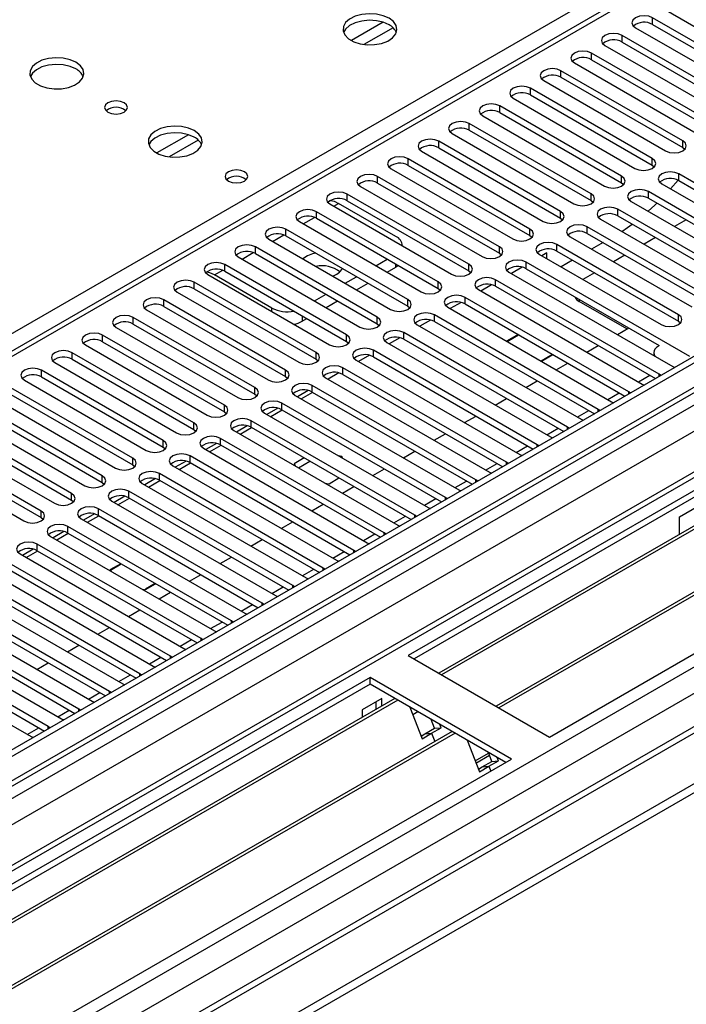
# Model space of a CAD drawing. Units: millimetres. Extents: x 3 to 7983, y 8 to 11294.
# Drawn here: x 2886 to 3010, y 1303 to 1485 of the extents above; entities that cross this region are included whole.
import ezdxf

# ---------------------------------------------------------------- set-up
doc = ezdxf.new("R2010")
doc.units = ezdxf.units.MM
doc.header["$LTSCALE"] = 38

msp = doc.modelspace()

# ---------------------------------------------------------------- linework, layer by layer
at = {"color": 8, "linetype": 'Continuous', "lineweight": 25}
for p, q in [((2766.671, 1358.913), (3080.096, 1539.849)), ((3022.113, 1502.09), (2446.883, 1170.018)), ((2953.665, 1484.817), (2947.785, 1481.423)), ((2955.465, 1483.815), (2950.094, 1480.714)), ((2917.602, 1463.999), (2911.723, 1460.605)), ((2919.403, 1462.997), (2914.031, 1459.896)), ((2944.491, 1450.748), (2945.392, 1451.268)), ((2938.834, 1447.482), (2940.916, 1448.684)), ((2933.177, 1444.217), (2935.259, 1445.418)), ((2927.52, 1440.951), (2929.602, 1442.153)), ((2955.998, 1439.43), (2955.998, 1440.023)), ((2922.411, 1438.002), (2923.945, 1438.887)), ((2989.94, 1433.491), (2989.94, 1433.097)), ((2933.018, 1431.246), (2933.018, 1431.879)), ((2938.674, 1430.43), (2938.674, 1429.429)), ((3000.888, 1418.191), (3003.009, 1419.415)), ((3004.771, 1419.216), (3004.771, 1419.623)), ((2995.231, 1414.925), (2997.352, 1416.15)), ((2999.114, 1415.95), (2999.114, 1416.357)), ((2989.574, 1411.659), (2991.695, 1412.884)), ((2993.457, 1412.684), (2993.457, 1413.092)), ((2983.917, 1408.394), (2986.038, 1409.618)), ((2987.8, 1409.419), (2987.8, 1409.826)), ((2978.26, 1405.128), (2980.381, 1406.353)), ((2982.144, 1406.153), (2982.144, 1406.56)), ((2972.604, 1401.863), (2974.725, 1403.087)), ((2976.487, 1402.887), (2976.487, 1403.295)), ((2966.947, 1398.597), (2969.068, 1399.821)), ((2970.83, 1399.622), (2970.83, 1400.029)), ((2961.29, 1395.331), (2963.411, 1396.556)), ((2965.173, 1396.356), (2965.173, 1396.763)), ((2955.633, 1392.066), (2957.754, 1393.29)), ((2959.516, 1393.091), (2959.516, 1393.498)), ((2953.859, 1389.825), (2953.859, 1390.232)), ((2949.976, 1388.8), (2952.097, 1390.025)), ((2944.319, 1385.534), (2946.44, 1386.759)), ((2948.202, 1386.559), (2948.202, 1386.967)), ((2938.662, 1382.269), (2940.783, 1383.493)), ((2942.546, 1383.294), (2942.546, 1383.701)), ((2933.006, 1379.003), (2935.127, 1380.228)), ((2936.889, 1380.028), (2936.889, 1380.435)), ((2927.349, 1375.738), (2929.47, 1376.962)), ((2931.232, 1376.762), (2931.232, 1377.17)), ((2925.575, 1373.497), (2925.575, 1373.904)), ((2921.692, 1372.472), (2923.813, 1373.696)), ((2916.035, 1369.206), (2918.156, 1370.431)), ((2919.918, 1370.231), (2919.918, 1370.638)), ((2910.378, 1365.941), (2912.499, 1367.165)), ((2914.261, 1366.965), (2914.261, 1367.373)), ((2904.721, 1362.675), (2906.842, 1363.9)), ((2908.604, 1363.7), (2908.604, 1364.107)), ((2899.064, 1359.409), (2901.185, 1360.634)), ((2902.948, 1360.434), (2902.948, 1360.842)), ((2897.291, 1357.169), (2897.291, 1357.576)), ((2893.408, 1356.144), (2895.529, 1357.368)), ((2887.751, 1352.878), (2889.872, 1354.103)), ((2891.634, 1353.903), (2891.634, 1354.31))]:
    msp.add_line(p, q, dxfattribs=at)
at = {"color": 7, "linetype": 'Continuous', "lineweight": 25}
for p, q in [((3165.125, 1511.786), (1791.924, 719.054)), ((3166.186, 1511.174), (1792.985, 718.442)), ((1791.57, 639.657), (3292.758, 1506.274)), ((1791.747, 661.394), (3255.105, 1506.172)), ((1791.924, 710.074), (3170.782, 1506.072)), ((3193.586, 1505.764), (1792.454, 696.908)), ((3166.186, 1506.683), (1792.985, 713.951)), ((1793.424, 713.19), (3165.565, 1505.309)), ((1791.57, 638.024), (3292.758, 1504.641)), ((1793.02, 657.23), (3258.075, 1502.988)), ((3172.904, 1502.398), (1794.045, 706.4)), ((3020.613, 1502.239), (2446.005, 1170.525)), ((3181.035, 1496.069), (2958.297, 1367.485)), ((3006.008, 1487.079), (3028.547, 1474.067)), ((3026.073, 1472.638), (3003.533, 1485.65)), ((3003.533, 1484.425), (3003.533, 1485.65)), ((3000.351, 1483.813), (3022.891, 1470.801)), ((3003.533, 1484.425), (3026.073, 1471.414)), ((3020.416, 1469.373), (2997.877, 1482.384)), ((2997.877, 1481.159), (2997.877, 1482.384)), ((3149.221, 1481.167), (1791.045, 697.109)), ((1835.588, 674.457), (3232.477, 1480.864)), ((2984.46, 1352.381), (3207.198, 1480.966)), ((2994.695, 1480.547), (3017.234, 1467.536)), ((2997.877, 1481.159), (3020.416, 1468.148)), ((3152.505, 1478.374), (2959.357, 1366.873)), ((3014.759, 1466.107), (2992.22, 1479.119)), ((2992.22, 1477.894), (2992.22, 1479.119)), ((2992.22, 1477.894), (3014.759, 1464.882)), ((2989.038, 1477.282), (3011.577, 1464.27)), ((3155.752, 1474.949), (2963.948, 1364.223)), ((3157.099, 1475.129), (2964.465, 1363.924)), ((3009.102, 1462.841), (2986.563, 1475.853)), ((2986.563, 1474.628), (2986.563, 1475.853)), ((2986.563, 1474.628), (3009.102, 1461.617)), ((3003.445, 1459.576), (2980.906, 1472.587)), ((2980.906, 1471.363), (2980.906, 1472.587)), ((2983.381, 1474.016), (3005.92, 1461.005)), ((2977.724, 1470.75), (3000.263, 1457.739)), ((2980.906, 1471.363), (3003.445, 1458.351)), ((3166.366, 1468.822), (2974.562, 1358.095)), ((3167.712, 1469.001), (2975.079, 1357.797)), ((2997.788, 1456.31), (2975.249, 1469.322)), ((2975.249, 1468.097), (2975.249, 1469.322)), ((2972.067, 1467.485), (2994.606, 1454.473)), ((2975.249, 1468.097), (2997.788, 1455.085)), ((2992.131, 1453.045), (2969.592, 1466.056)), ((2969.592, 1464.831), (2969.592, 1466.056)), ((2966.41, 1464.219), (2988.949, 1451.208)), ((2969.592, 1464.831), (2992.131, 1451.82)), ((2986.475, 1449.779), (2963.936, 1462.79)), ((2963.936, 1461.566), (2963.936, 1462.79)), ((2963.936, 1461.566), (2986.475, 1448.554)), ((3009.102, 1461.617), (3009.102, 1462.841)), ((3009.102, 1461.617), (3009.495, 1461.311)), ((2960.754, 1460.954), (2983.293, 1447.942)), ((3003.445, 1458.351), (3003.445, 1459.576)), ((2980.818, 1446.513), (2958.279, 1459.525)), ((2958.279, 1458.3), (2958.279, 1459.525)), ((2958.279, 1458.3), (2980.818, 1445.289)), ((3003.445, 1458.351), (3003.838, 1458.045)), ((2975.161, 1443.248), (2952.622, 1456.259)), ((2952.622, 1455.034), (2952.622, 1456.259)), ((2955.097, 1457.688), (2977.636, 1444.676)), ((2997.788, 1455.085), (2997.788, 1456.31)), ((3038.712, 1439.217), (3008.395, 1456.718)), ((3008.395, 1455.494), (3008.395, 1456.718)), ((2949.44, 1454.422), (2971.979, 1441.411)), ((2952.622, 1455.034), (2975.161, 1442.023)), ((2997.788, 1455.085), (2998.181, 1454.779)), ((3005.213, 1454.882), (3035.53, 1437.38)), ((3006.841, 1453.942), (3008.241, 1455.575)), ((3008.395, 1455.494), (3038.004, 1438.401)), ((2969.504, 1439.982), (2946.965, 1452.994)), ((2946.965, 1451.769), (2946.965, 1452.994)), ((2992.131, 1451.82), (2992.131, 1453.045)), ((3033.055, 1435.951), (3002.738, 1453.453)), ((3002.738, 1452.228), (3002.738, 1453.453)), ((3008.501, 1393.201), (3113.86, 1454.023)), ((2943.783, 1451.157), (2966.322, 1438.145)), ((2955.998, 1445.145), (2945.392, 1451.268)), ((2946.965, 1451.769), (2969.504, 1438.757)), ((2992.131, 1451.82), (2992.525, 1451.514)), ((2999.556, 1451.616), (3029.873, 1434.114)), ((3002.738, 1452.228), (3032.347, 1435.135)), ((2963.847, 1436.716), (2941.308, 1449.728)), ((2941.308, 1448.503), (2941.308, 1449.728)), ((2986.475, 1448.554), (2986.475, 1449.779)), ((3027.398, 1432.685), (2997.081, 1450.187)), ((2997.081, 1448.962), (2997.081, 1450.187)), ((2997.081, 1448.962), (3026.69, 1431.869)), ((3172.568, 1447.462), (1833.838, 674.63)), ((2938.126, 1447.891), (2960.665, 1434.88)), ((2941.308, 1448.503), (2963.847, 1435.492)), ((2986.475, 1448.554), (2986.868, 1448.248)), ((3013.963, 1433.91), (2991.424, 1446.922)), ((2991.424, 1445.697), (2991.424, 1446.922)), ((2993.899, 1448.35), (3024.216, 1430.849)), ((3009.726, 1448.194), (3007.605, 1446.969)), ((2958.19, 1433.451), (2935.651, 1446.462)), ((2935.651, 1445.237), (2935.651, 1446.462)), ((2935.651, 1445.237), (2958.19, 1432.226)), ((2980.818, 1445.289), (2980.818, 1446.513)), ((2980.818, 1445.289), (2981.211, 1444.982)), ((2988.242, 1445.085), (3010.781, 1432.073)), ((2991.424, 1445.697), (3013.963, 1432.685)), ((2952.533, 1430.185), (2929.994, 1443.197)), ((2929.994, 1441.972), (2929.994, 1443.197)), ((2932.469, 1444.625), (2955.008, 1431.614)), ((2957.17, 1443.428), (2957.17, 1443.512)), ((2975.161, 1442.023), (2975.161, 1443.248)), ((3008.306, 1430.644), (2985.767, 1443.656)), ((2985.767, 1442.431), (2985.767, 1443.656)), ((2994.347, 1444.009), (2992.226, 1442.785)), ((3004.07, 1444.928), (3001.948, 1443.703)), ((2926.812, 1441.36), (2949.351, 1428.348)), ((2929.994, 1441.972), (2952.533, 1428.96)), ((2975.161, 1442.023), (2975.554, 1441.717)), ((2982.585, 1441.819), (3005.124, 1428.807)), ((2983.929, 1442.078), (2983.033, 1441.561)), ((2983.929, 1441.043), (2983.929, 1442.078)), ((2985.767, 1442.431), (3008.306, 1429.42)), ((2998.413, 1441.662), (2996.292, 1440.438)), ((2946.877, 1426.92), (2924.338, 1439.931)), ((2924.338, 1438.706), (2924.338, 1439.931)), ((2952.269, 1439.726), (2954.39, 1440.951)), ((2956.465, 1439.753), (2955.998, 1439.43)), ((2969.504, 1438.757), (2969.504, 1439.982)), ((3010.428, 1422.889), (2980.111, 1440.39)), ((2980.111, 1439.165), (2980.111, 1440.39)), ((2988.69, 1440.744), (2986.569, 1439.519)), ((2921.156, 1438.094), (2943.695, 1425.083)), ((2933.018, 1431.879), (2922.411, 1438.002)), ((2924.338, 1438.706), (2946.877, 1425.695)), ((2946.612, 1436.461), (2948.733, 1437.685)), ((2954.391, 1438.502), (2955.998, 1439.43)), ((2969.504, 1438.757), (2969.897, 1438.451)), ((2976.929, 1438.553), (3007.246, 1421.052)), ((2979.374, 1439.449), (2977.376, 1438.295)), ((2980.111, 1439.165), (3004.769, 1424.93)), ((2992.756, 1438.397), (2990.635, 1437.172)), ((2941.22, 1423.654), (2918.681, 1436.665)), ((2918.681, 1435.441), (2918.681, 1436.665)), ((2948.734, 1435.236), (2950.855, 1436.461)), ((2963.847, 1435.492), (2963.847, 1436.716)), ((2973.717, 1436.183), (2971.719, 1435.029)), ((3004.771, 1419.623), (2974.454, 1437.125)), ((2974.454, 1435.9), (2974.454, 1437.125)), ((2974.454, 1435.9), (3004.063, 1418.807)), ((2915.499, 1434.828), (2938.038, 1421.817)), ((2918.681, 1435.441), (2941.22, 1422.429)), ((2940.955, 1433.195), (2943.076, 1434.42)), ((2963.847, 1435.492), (2964.24, 1435.186)), ((2971.272, 1435.288), (3001.589, 1417.786)), ((2935.563, 1420.388), (2913.024, 1433.4)), ((2913.024, 1432.175), (2913.024, 1433.4)), ((2913.024, 1432.175), (2935.563, 1419.163)), ((2943.077, 1431.97), (2945.198, 1433.195)), ((2958.19, 1432.226), (2958.19, 1433.451)), ((2958.19, 1432.226), (2958.583, 1431.92)), ((2968.06, 1432.917), (2966.062, 1431.764)), ((2999.114, 1416.357), (2968.797, 1433.859)), ((2968.797, 1432.634), (2968.797, 1433.859)), ((2968.797, 1432.634), (2998.406, 1415.541)), ((2998.778, 1427.995), (2989.94, 1433.097)), ((2909.842, 1431.563), (2932.381, 1418.551)), ((2993.457, 1413.092), (2963.14, 1430.593)), ((2963.14, 1429.369), (2963.14, 1430.593)), ((2965.615, 1432.022), (2995.932, 1414.52)), ((3008.306, 1429.42), (3008.306, 1430.644)), ((2929.906, 1417.123), (2907.367, 1430.134)), ((2907.367, 1428.909), (2907.367, 1430.134)), ((2907.367, 1428.909), (2929.906, 1415.898)), ((2938.674, 1429.429), (2939.541, 1429.929)), ((2952.533, 1428.96), (2952.533, 1430.185)), ((2952.533, 1428.96), (2952.927, 1428.654)), ((2959.958, 1428.756), (2990.275, 1411.255)), ((2962.404, 1429.652), (2960.405, 1428.498)), ((2963.14, 1429.369), (2992.749, 1412.276)), ((3008.306, 1429.42), (3008.7, 1429.114)), ((2924.249, 1413.857), (2901.71, 1426.869)), ((2901.71, 1425.644), (2901.71, 1426.869)), ((2904.185, 1428.297), (2926.724, 1415.286)), ((2946.877, 1425.695), (2946.877, 1426.92)), ((2987.8, 1409.826), (2957.483, 1427.328)), ((2957.483, 1426.103), (2957.483, 1427.328)), ((2978.628, 1426.959), (2976.507, 1425.734)), ((2976.578, 1425.693), (2978.699, 1426.918)), ((2996.999, 1426.967), (2999.12, 1428.192)), ((2898.528, 1425.032), (2921.067, 1412.02)), ((2901.71, 1425.644), (2924.249, 1412.632)), ((2946.877, 1425.695), (2947.27, 1425.389)), ((2954.301, 1425.491), (2984.618, 1407.989)), ((2956.747, 1426.386), (2954.749, 1425.233)), ((2957.483, 1426.103), (2987.092, 1409.01)), ((2991.342, 1423.702), (2993.463, 1424.926)), ((3004.612, 1424.84), (3004.771, 1424.931)), ((2918.592, 1410.591), (2896.053, 1423.603)), ((2896.053, 1422.378), (2896.053, 1423.603)), ((2941.22, 1422.429), (2941.22, 1423.654)), ((2951.09, 1423.12), (2949.092, 1421.967)), ((2982.144, 1406.56), (2951.826, 1424.062)), ((2951.826, 1422.837), (2951.826, 1424.062)), ((2984.992, 1423.285), (2982.871, 1422.06)), ((2982.942, 1422.02), (2985.063, 1423.244)), ((3003.733, 1423.615), (3003.733, 1423.079)), ((2892.871, 1421.766), (2915.41, 1408.754)), ((2896.053, 1422.378), (2918.592, 1409.367)), ((2941.22, 1422.429), (2941.613, 1422.123)), ((2948.644, 1422.225), (2978.962, 1404.723)), ((2951.826, 1422.837), (2981.435, 1405.744)), ((2985.685, 1420.436), (2987.806, 1421.66)), ((2912.935, 1407.326), (2890.396, 1420.337)), ((2890.396, 1419.112), (2890.396, 1420.337)), ((2935.563, 1419.163), (2935.563, 1420.388)), ((2945.433, 1419.855), (2943.435, 1418.701)), ((2976.487, 1403.295), (2946.169, 1420.796)), ((2946.169, 1419.572), (2946.169, 1420.796)), ((2946.169, 1419.572), (2975.779, 1402.479)), ((3005.084, 1419.396), (3004.771, 1419.623)), ((3007.246, 1421.052), (3007.638, 1420.871)), ((2887.214, 1418.5), (2909.753, 1405.489)), ((2890.396, 1419.112), (2912.935, 1406.101)), ((2935.563, 1419.163), (2935.956, 1418.857)), ((2942.987, 1418.96), (2973.305, 1401.458)), ((2980.028, 1417.17), (2982.149, 1418.395)), ((3001.589, 1417.786), (3001.981, 1417.605)), ((2907.279, 1404.06), (2884.74, 1417.072)), ((2884.74, 1415.847), (2907.279, 1402.835)), ((2929.906, 1415.898), (2929.906, 1417.123)), ((2929.906, 1415.898), (2930.299, 1415.592)), ((2939.776, 1416.589), (2937.778, 1415.436)), ((2938.475, 1415.033), (2940.596, 1416.258)), ((2970.83, 1400.029), (2940.513, 1417.531)), ((2940.513, 1416.306), (2940.513, 1417.531)), ((2940.513, 1416.306), (2970.122, 1399.213)), ((2999.427, 1416.131), (2999.114, 1416.357)), ((2881.558, 1415.235), (2904.097, 1402.223)), ((2965.173, 1396.763), (2934.856, 1414.265)), ((2934.856, 1413.04), (2934.856, 1414.265)), ((2937.331, 1415.694), (2967.648, 1398.192)), ((2974.371, 1413.905), (2976.492, 1415.129)), ((2995.932, 1414.52), (2996.324, 1414.34)), ((2901.622, 1400.794), (2879.083, 1413.806)), ((2879.083, 1412.581), (2901.622, 1399.57)), ((2924.249, 1412.632), (2924.249, 1413.857)), ((2924.249, 1412.632), (2924.642, 1412.326)), ((2931.674, 1412.428), (2961.991, 1394.927)), ((2934.119, 1413.324), (2932.121, 1412.17)), ((2932.818, 1411.768), (2934.939, 1412.992)), ((2934.856, 1413.04), (2964.465, 1395.947)), ((2993.77, 1412.865), (2993.457, 1413.092)), ((2895.965, 1397.529), (2873.426, 1410.54)), ((2875.901, 1411.969), (2898.44, 1398.958)), ((2918.592, 1409.367), (2918.592, 1410.591)), ((2959.516, 1393.498), (2929.199, 1411)), ((2929.199, 1409.775), (2929.199, 1411)), ((2968.714, 1410.639), (2970.836, 1411.863)), ((2990.275, 1411.255), (2990.668, 1411.074)), ((2870.244, 1408.703), (2892.783, 1395.692)), ((2873.426, 1409.316), (2895.965, 1396.304)), ((2918.592, 1409.367), (2918.985, 1409.061)), ((2926.017, 1409.163), (2956.334, 1391.661)), ((2928.463, 1410.058), (2926.464, 1408.904)), ((2927.161, 1408.502), (2929.283, 1409.726)), ((2929.199, 1409.775), (2958.808, 1392.682)), ((2963.058, 1407.373), (2965.179, 1408.598)), ((2988.114, 1409.6), (2987.8, 1409.826)), ((2890.308, 1394.263), (2867.769, 1407.275)), ((2912.935, 1406.101), (2912.935, 1407.326)), ((2922.806, 1406.792), (2920.807, 1405.639)), ((2953.859, 1390.232), (2923.542, 1407.734)), ((2923.542, 1406.509), (2923.542, 1407.734)), ((2984.618, 1407.989), (2985.011, 1407.808)), ((2864.587, 1405.438), (2887.126, 1392.426)), ((2867.769, 1406.05), (2890.308, 1393.038)), ((2912.935, 1406.101), (2913.329, 1405.795)), ((2920.36, 1405.897), (2950.677, 1388.395)), ((2921.505, 1405.236), (2923.626, 1406.461)), ((2923.542, 1406.509), (2953.151, 1389.416)), ((2957.401, 1404.108), (2959.522, 1405.332)), ((2982.457, 1406.334), (2982.144, 1406.56)), ((2907.279, 1402.835), (2907.279, 1404.06)), ((2917.149, 1403.527), (2915.151, 1402.373)), ((2915.848, 1401.971), (2917.969, 1403.195)), ((2948.202, 1386.967), (2917.885, 1404.468)), ((2917.885, 1403.244), (2917.885, 1404.468)), ((2917.885, 1403.244), (2947.494, 1386.151)), ((2939.03, 1404.099), (2937.185, 1403.034)), ((2937.185, 1403.034), (2937.386, 1402.599)), ((2937.97, 1402.262), (2940.091, 1403.487)), ((2945.974, 1404.394), (2945.452, 1404.475)), ((2946.115, 1404.092), (2945.974, 1404.394)), ((2945.974, 1404.394), (2945.974, 1404.173)), ((2976.8, 1403.068), (2976.487, 1403.295)), ((2978.962, 1404.723), (2979.354, 1404.543)), ((2907.279, 1402.835), (2907.672, 1402.529)), ((2942.546, 1383.701), (2912.228, 1401.203)), ((2912.228, 1399.978), (2912.228, 1401.203)), ((2914.703, 1402.631), (2945.02, 1385.13)), ((2951.744, 1400.842), (2953.865, 1402.067)), ((2973.305, 1401.458), (2973.697, 1401.277)), ((2901.622, 1399.57), (2901.622, 1400.794)), ((2901.622, 1399.57), (2902.015, 1399.264)), ((2909.046, 1399.366), (2939.364, 1381.864)), ((2911.492, 1400.261), (2909.494, 1399.108)), ((2910.191, 1398.705), (2912.312, 1399.93)), ((2912.228, 1399.978), (2941.837, 1382.885)), ((2942.866, 1399.436), (2943.619, 1399.319)), ((2943.619, 1399.319), (2945.465, 1400.385)), ((2971.143, 1399.803), (2970.83, 1400.029)), ((2895.965, 1396.304), (2895.965, 1397.529)), ((2936.889, 1380.435), (2906.571, 1397.937)), ((2906.571, 1396.712), (2906.571, 1397.937)), ((2946.087, 1397.576), (2948.208, 1398.801)), ((2967.648, 1398.192), (2968.04, 1398.011)), ((2895.965, 1396.304), (2896.358, 1395.998)), ((2903.389, 1396.1), (2933.707, 1378.598)), ((2905.835, 1396.995), (2903.837, 1395.842)), ((2904.534, 1395.439), (2906.655, 1396.664)), ((2906.571, 1396.712), (2936.181, 1379.619)), ((2965.486, 1396.537), (2965.173, 1396.763)), ((2890.308, 1393.038), (2890.308, 1394.263)), ((2931.232, 1377.17), (2900.915, 1394.671)), ((2900.915, 1393.447), (2900.915, 1394.671)), ((2940.43, 1394.311), (2942.551, 1395.535)), ((2961.991, 1394.927), (2962.383, 1394.746)), ((2890.308, 1393.038), (2890.701, 1392.732)), ((2897.733, 1392.834), (2928.05, 1375.333)), ((2900.178, 1393.73), (2898.18, 1392.576)), ((2898.877, 1392.174), (2900.998, 1393.398)), ((2900.915, 1393.447), (2930.524, 1376.354)), ((2934.773, 1391.045), (2936.894, 1392.27)), ((2959.829, 1393.271), (2959.516, 1393.498)), ((3008.501, 1389.943), (3008.501, 1393.201)), ((2894.521, 1390.464), (2892.523, 1389.311)), ((2925.575, 1373.904), (2895.258, 1391.406)), ((2895.258, 1390.181), (2895.258, 1391.406)), ((2954.172, 1390.006), (2953.859, 1390.232)), ((2956.334, 1391.661), (2956.726, 1391.48)), ((2892.076, 1389.569), (2922.393, 1372.067)), ((2893.22, 1388.908), (2895.341, 1390.133)), ((2895.258, 1390.181), (2924.867, 1373.088)), ((2929.116, 1387.78), (2931.238, 1389.004)), ((2950.677, 1388.395), (2951.07, 1388.214)), ((2888.865, 1387.198), (2886.866, 1386.045)), ((2887.563, 1385.643), (2889.685, 1386.867)), ((2919.918, 1370.638), (2889.601, 1388.14)), ((2889.601, 1386.915), (2889.601, 1388.14)), ((2889.601, 1386.915), (2919.21, 1369.822)), ((2948.516, 1386.74), (2948.202, 1386.967)), ((2914.261, 1367.373), (2883.944, 1384.875)), ((2886.419, 1386.303), (2916.736, 1368.802)), ((2923.46, 1384.514), (2925.581, 1385.738)), ((2945.02, 1385.13), (2945.413, 1384.949)), ((2880.762, 1383.038), (2911.079, 1365.536)), ((2883.944, 1383.65), (2913.553, 1366.557)), ((2905.089, 1384.506), (2903.067, 1383.338)), ((2903.067, 1383.338), (2903.139, 1383.182)), ((2903.178, 1383.321), (2905.16, 1384.465)), ((2903.28, 1383.101), (2903.178, 1383.321)), ((2903.178, 1383.321), (2903.178, 1383.16)), ((2911.857, 1384.698), (2911.817, 1384.704)), ((2911.867, 1384.675), (2911.857, 1384.698)), ((2911.857, 1384.698), (2911.857, 1384.681)), ((2942.859, 1383.474), (2942.546, 1383.701)), ((2908.604, 1364.107), (2878.287, 1381.609)), ((2917.803, 1381.248), (2919.924, 1382.473)), ((2939.364, 1381.864), (2939.756, 1381.683)), ((2875.105, 1379.772), (2905.422, 1362.27)), ((2878.287, 1380.384), (2907.896, 1363.291)), ((2909.471, 1379.688), (2909.09, 1379.747)), ((2909.231, 1379.665), (2909.501, 1379.624)), ((2909.501, 1379.624), (2909.471, 1379.688)), ((2909.471, 1379.688), (2909.471, 1379.628)), ((2911.453, 1380.832), (2909.613, 1379.77)), ((2909.613, 1379.77), (2909.643, 1379.705)), ((2909.643, 1379.705), (2911.524, 1380.791)), ((2937.202, 1380.209), (2936.889, 1380.435)), ((2902.948, 1360.842), (2872.63, 1378.343)), ((2912.146, 1377.983), (2914.267, 1379.207)), ((2933.707, 1378.598), (2934.099, 1378.418)), ((2869.448, 1376.506), (2899.766, 1359.005)), ((2872.63, 1377.118), (2902.239, 1360.025)), ((2906.489, 1374.717), (2908.61, 1375.942)), ((2931.545, 1376.943), (2931.232, 1377.17)), ((2897.291, 1357.576), (2866.974, 1375.078)), ((2866.974, 1373.853), (2896.583, 1356.76)), ((2925.888, 1373.678), (2925.575, 1373.904)), ((2928.05, 1375.333), (2928.442, 1375.152)), ((2863.791, 1373.241), (2894.109, 1355.739)), ((2900.832, 1371.451), (2902.953, 1372.676)), ((2922.393, 1372.067), (2922.785, 1371.886)), ((2891.634, 1354.31), (2861.317, 1371.812)), ((2861.317, 1370.587), (2890.926, 1353.494)), ((2920.231, 1370.412), (2919.918, 1370.638)), ((2858.135, 1369.975), (2888.452, 1352.473)), ((2895.175, 1368.186), (2897.296, 1369.41)), ((2916.736, 1368.802), (2917.128, 1368.621)), ((2914.574, 1367.146), (2914.261, 1367.373)), ((2958.297, 1367.485), (2984.46, 1352.381)), ((2889.518, 1364.92), (2891.64, 1366.145)), ((2911.079, 1365.536), (2911.472, 1365.355)), ((2951.226, 1363.403), (2728.487, 1234.819)), ((2908.918, 1363.881), (2908.604, 1364.107)), ((2977.388, 1348.299), (2951.226, 1363.403)), ((2951.226, 1362.178), (2951.226, 1363.403)), ((2951.226, 1362.178), (2729.548, 1234.206)), ((2905.422, 1362.27), (2905.815, 1362.089)), ((2976.328, 1347.687), (2951.226, 1362.178)), ((2955.816, 1359.528), (2734.138, 1231.556)), ((2956.334, 1359.229), (2734.656, 1231.257)), ((2903.261, 1360.615), (2902.948, 1360.842)), ((2953.418, 1359.524), (2949.741, 1357.401)), ((2953.418, 1358.143), (2953.418, 1359.524)), ((2897.604, 1357.349), (2897.291, 1357.576)), ((2899.766, 1359.005), (2900.158, 1358.824)), ((2949.741, 1357.401), (2949.741, 1356.021)), ((2952.357, 1357.531), (2952.357, 1358.911)), ((2958.567, 1357.94), (2960.843, 1352.073)), ((2894.109, 1355.739), (2894.501, 1355.558)), ((2960.066, 1357.074), (2959.116, 1356.526)), ((2963.154, 1354.005), (2962.51, 1355.664)), ((2891.947, 1354.084), (2891.634, 1354.31)), ((2961.386, 1352.984), (2963.154, 1354.005)), ((2962.611, 1353.094), (2964.379, 1354.114)), ((2963.154, 1354.005), (2964.379, 1354.114)), ((2964.379, 1354.114), (2964.143, 1354.721)), ((2966.43, 1353.401), (2744.752, 1225.429)), ((2966.947, 1353.102), (2745.269, 1225.13)), ((2888.452, 1352.473), (2888.844, 1352.293)), ((2960.654, 1352.561), (2961.386, 1352.984)), ((2960.843, 1352.073), (2962.611, 1353.094)), ((2961.386, 1352.984), (2962.611, 1353.094)), ((2962.611, 1353.094), (2963.212, 1351.544)), ((2969.18, 1351.813), (2971.457, 1345.946)), ((2754.65, 1219.715), (2977.388, 1348.299)), ((2970.666, 1347.985), (2973.166, 1349.428)), ((2970.826, 1347.572), (2973.326, 1349.015)), ((2973.768, 1347.878), (2973.124, 1349.537)), ((2974.992, 1347.987), (2974.757, 1348.594)), ((2971.267, 1346.434), (2972, 1346.857)), ((2971.457, 1345.946), (2973.224, 1346.967)), ((2972, 1346.857), (2973.768, 1347.878)), ((2972, 1346.857), (2973.224, 1346.967)), ((2973.224, 1346.967), (2974.992, 1347.987)), ((2973.224, 1346.967), (2973.564, 1346.092)), ((2973.768, 1347.878), (2974.992, 1347.987))]:
    msp.add_line(p, q, dxfattribs=at)
at = {"color": 7, "linetype": 'Continuous', "lineweight": 25, "flags": 128}
for points in [[(2954.741, 1485.57), (2953.656, 1486.044), (2952.389, 1486.333), (2951.035, 1486.413), (2949.693, 1486.28), (2948.463, 1485.942), (2947.437, 1485.425), (2946.69, 1484.768), (2946.278, 1484.019), (2946.232, 1483.233), (2946.554, 1482.47), (2947.222, 1481.784), (2948.184, 1481.229), (2949.371, 1480.843), (2950.694, 1480.657), (2952.055, 1480.684), (2953.353, 1480.922), (2954.492, 1481.353), (2955.386, 1481.945), (2955.971, 1482.655), (2956.203, 1483.43), (2956.063, 1484.212), (2955.564, 1484.943), (2954.741, 1485.57)], [(2954.741, 1484.345), (2953.656, 1484.82), (2952.389, 1485.108), (2951.035, 1485.188), (2949.693, 1485.055), (2948.463, 1484.717), (2947.437, 1484.201), (2946.69, 1483.543), (2946.319, 1482.916)], [(3003.533, 1485.65), (3002.804, 1485.931), (3001.943, 1486.03), (3001.081, 1485.931), (3000.351, 1485.65), (2999.864, 1485.229), (2999.692, 1484.731), (2999.864, 1484.234), (3000.351, 1483.813)], [(2997.877, 1482.384), (2997.147, 1482.666), (2996.286, 1482.765), (2995.425, 1482.666), (2994.695, 1482.384), (2994.207, 1481.963), (2994.036, 1481.466), (2994.207, 1480.969), (2994.695, 1480.547)], [(2896.758, 1477.405), (2895.673, 1477.88), (2894.407, 1478.169), (2893.052, 1478.249), (2891.71, 1478.116), (2890.481, 1477.778), (2889.454, 1477.261), (2888.707, 1476.604), (2888.295, 1475.855), (2888.249, 1475.069), (2888.571, 1474.306), (2889.239, 1473.62), (2890.202, 1473.064), (2891.389, 1472.679), (2892.711, 1472.493), (2894.072, 1472.52), (2895.37, 1472.758), (2896.509, 1473.189), (2897.404, 1473.781), (2897.989, 1474.491), (2898.22, 1475.266), (2898.081, 1476.048), (2897.581, 1476.779), (2896.758, 1477.405)], [(2992.22, 1479.119), (2991.49, 1479.4), (2990.629, 1479.499), (2989.768, 1479.4), (2989.038, 1479.119), (2988.55, 1478.697), (2988.379, 1478.2), (2988.55, 1477.703), (2989.038, 1477.282)], [(2896.758, 1476.181), (2895.673, 1476.656), (2894.407, 1476.944), (2893.052, 1477.024), (2891.71, 1476.891), (2890.481, 1476.553), (2889.454, 1476.037), (2888.707, 1475.379), (2888.342, 1474.767)], [(2986.563, 1475.853), (2985.833, 1476.135), (2984.972, 1476.233), (2984.111, 1476.135), (2983.381, 1475.853), (2982.893, 1475.432), (2982.722, 1474.935), (2982.893, 1474.437), (2983.381, 1474.016)], [(2980.906, 1472.587), (2980.176, 1472.869), (2979.315, 1472.968), (2978.454, 1472.869), (2977.724, 1472.587), (2977.236, 1472.166), (2977.065, 1471.669), (2977.236, 1471.172), (2977.724, 1470.75)], [(2905.668, 1469.895), (2904.987, 1470.157), (2904.183, 1470.25), (2903.379, 1470.157), (2902.698, 1469.894), (2902.243, 1469.501), (2902.083, 1469.037), (2902.243, 1468.573), (2902.698, 1468.18), (2903.379, 1467.917), (2904.183, 1467.825), (2904.987, 1467.917), (2905.668, 1468.18), (2906.123, 1468.573), (2906.283, 1469.037), (2906.123, 1469.501), (2905.668, 1469.895)], [(2975.249, 1469.322), (2974.519, 1469.603), (2973.658, 1469.702), (2972.797, 1469.603), (2972.067, 1469.322), (2971.579, 1468.9), (2971.408, 1468.403), (2971.58, 1467.906), (2972.067, 1467.485)], [(2918.679, 1464.751), (2917.594, 1465.226), (2916.327, 1465.514), (2914.972, 1465.595), (2913.631, 1465.461), (2912.401, 1465.124), (2911.375, 1464.607), (2910.628, 1463.95), (2910.216, 1463.201), (2910.169, 1462.415), (2910.492, 1461.651), (2911.159, 1460.966), (2912.122, 1460.41), (2913.309, 1460.025), (2914.632, 1459.839), (2915.993, 1459.866), (2917.291, 1460.103), (2918.429, 1460.535), (2919.324, 1461.127), (2919.909, 1461.837), (2920.14, 1462.612), (2920.001, 1463.393), (2919.501, 1464.125), (2918.679, 1464.751)], [(2969.592, 1466.056), (2968.862, 1466.338), (2968.001, 1466.437), (2967.14, 1466.338), (2966.41, 1466.056), (2965.923, 1465.635), (2965.751, 1465.138), (2965.923, 1464.641), (2966.41, 1464.219)], [(2918.679, 1463.526), (2917.594, 1464.001), (2916.327, 1464.29), (2914.972, 1464.37), (2913.631, 1464.236), (2912.401, 1463.899), (2911.375, 1463.382), (2910.628, 1462.725), (2910.262, 1462.112)], [(2963.936, 1462.79), (2963.206, 1463.072), (2962.345, 1463.171), (2961.483, 1463.072), (2960.753, 1462.79), (2960.266, 1462.369), (2960.094, 1461.872), (2960.266, 1461.375), (2960.754, 1460.954)], [(3005.92, 1461.005), (3006.65, 1460.723), (3007.511, 1460.624), (3008.372, 1460.723), (3009.102, 1461.005), (3009.59, 1461.426), (3009.761, 1461.923), (3009.59, 1462.42), (3009.102, 1462.841)], [(2958.279, 1459.525), (2957.549, 1459.806), (2956.688, 1459.905), (2955.827, 1459.806), (2955.097, 1459.525), (2954.609, 1459.103), (2954.438, 1458.606), (2954.609, 1458.109), (2955.097, 1457.688)], [(3000.263, 1457.739), (3000.993, 1457.457), (3001.854, 1457.359), (3002.715, 1457.457), (3003.445, 1457.739), (3003.933, 1458.16), (3004.104, 1458.657), (3003.933, 1459.154), (3003.445, 1459.576)], [(2927.962, 1457.127), (2927.28, 1457.389), (2926.477, 1457.482), (2925.673, 1457.389), (2924.992, 1457.127), (2924.537, 1456.733), (2924.377, 1456.269), (2924.537, 1455.805), (2924.992, 1455.412), (2925.673, 1455.149), (2926.477, 1455.057), (2927.28, 1455.149), (2927.962, 1455.412), (2928.417, 1455.805), (2928.577, 1456.269), (2928.417, 1456.733), (2927.962, 1457.127)], [(2952.622, 1456.259), (2951.892, 1456.541), (2951.031, 1456.64), (2950.17, 1456.541), (2949.44, 1456.259), (2948.952, 1455.838), (2948.781, 1455.341), (2948.952, 1454.844), (2949.44, 1454.422)], [(2994.606, 1454.473), (2995.336, 1454.192), (2996.197, 1454.093), (2997.058, 1454.192), (2997.788, 1454.473), (2998.276, 1454.895), (2998.447, 1455.392), (2998.276, 1455.889), (2997.788, 1456.31)], [(3008.395, 1456.718), (3007.665, 1457), (3006.804, 1457.099), (3005.943, 1457), (3005.213, 1456.718), (3004.725, 1456.297), (3004.554, 1455.8), (3004.725, 1455.303), (3005.213, 1454.882)], [(2946.965, 1452.994), (2946.235, 1453.275), (2945.374, 1453.374), (2944.513, 1453.275), (2943.783, 1452.994), (2943.295, 1452.572), (2943.124, 1452.075), (2943.295, 1451.578), (2943.783, 1451.157)], [(2988.949, 1451.208), (2989.679, 1450.926), (2990.54, 1450.827), (2991.401, 1450.926), (2992.131, 1451.208), (2992.619, 1451.629), (2992.79, 1452.126), (2992.619, 1452.623), (2992.131, 1453.045)], [(3002.738, 1453.453), (3002.008, 1453.734), (3001.147, 1453.833), (3000.286, 1453.734), (2999.556, 1453.453), (2999.068, 1453.031), (2998.897, 1452.534), (2999.068, 1452.037), (2999.556, 1451.616)], [(2943.876, 1451.82), (2944.564, 1451.652), (2945.392, 1451.268)], [(2997.081, 1450.187), (2996.351, 1450.469), (2995.49, 1450.568), (2994.629, 1450.469), (2993.899, 1450.187), (2993.411, 1449.766), (2993.24, 1449.269), (2993.411, 1448.772), (2993.899, 1448.35)], [(3002.699, 1449.802), (3003.951, 1450.953), (3004.325, 1451.312)], [(2941.308, 1449.728), (2940.578, 1450.01), (2939.717, 1450.108), (2938.856, 1450.01), (2938.126, 1449.728), (2937.638, 1449.307), (2937.467, 1448.81), (2937.638, 1448.312), (2938.126, 1447.891)], [(2983.293, 1447.942), (2984.023, 1447.661), (2984.884, 1447.562), (2985.745, 1447.661), (2986.474, 1447.942), (2986.962, 1448.363), (2987.134, 1448.861), (2986.962, 1449.358), (2986.475, 1449.779)], [(2935.651, 1446.462), (2934.921, 1446.744), (2934.06, 1446.843), (2933.199, 1446.744), (2932.469, 1446.462), (2931.981, 1446.041), (2931.81, 1445.544), (2931.981, 1445.047), (2932.469, 1444.625)], [(2991.424, 1446.922), (2990.694, 1447.203), (2989.833, 1447.302), (2988.972, 1447.203), (2988.242, 1446.922), (2987.755, 1446.5), (2987.583, 1446.003), (2987.755, 1445.506), (2988.242, 1445.085)], [(2997.835, 1446.078), (2998.89, 1446.789), (2999.761, 1447.415)], [(2977.636, 1444.676), (2978.366, 1444.395), (2979.227, 1444.296), (2980.088, 1444.395), (2980.818, 1444.676), (2981.305, 1445.098), (2981.477, 1445.595), (2981.305, 1446.092), (2980.818, 1446.513)], [(2929.994, 1443.197), (2929.264, 1443.478), (2928.403, 1443.577), (2927.542, 1443.478), (2926.812, 1443.197), (2926.325, 1442.775), (2926.153, 1442.278), (2926.325, 1441.781), (2926.812, 1441.36)], [(2971.979, 1441.411), (2972.709, 1441.129), (2973.57, 1441.03), (2974.431, 1441.129), (2975.161, 1441.411), (2975.649, 1441.832), (2975.82, 1442.329), (2975.649, 1442.826), (2975.161, 1443.248)], [(2985.767, 1443.656), (2985.037, 1443.937), (2984.176, 1444.036), (2983.315, 1443.937), (2982.585, 1443.656), (2982.098, 1443.235), (2981.926, 1442.737), (2982.098, 1442.24), (2982.585, 1441.819)], [(2924.338, 1439.931), (2923.608, 1440.213), (2922.747, 1440.312), (2921.885, 1440.213), (2921.156, 1439.931), (2920.668, 1439.51), (2920.497, 1439.013), (2920.668, 1438.516), (2921.156, 1438.094)], [(2966.322, 1438.145), (2967.052, 1437.864), (2967.913, 1437.765), (2968.774, 1437.864), (2969.504, 1438.145), (2969.992, 1438.567), (2970.163, 1439.064), (2969.992, 1439.561), (2969.504, 1439.982)], [(2980.111, 1440.39), (2979.381, 1440.672), (2978.52, 1440.771), (2977.659, 1440.672), (2976.929, 1440.39), (2976.441, 1439.969), (2976.27, 1439.472), (2976.441, 1438.975), (2976.929, 1438.553)], [(2922.411, 1438.002), (2921.583, 1438.385), (2920.924, 1438.549)], [(2918.681, 1436.665), (2917.951, 1436.947), (2917.09, 1437.046), (2916.229, 1436.947), (2915.499, 1436.665), (2915.011, 1436.244), (2914.84, 1435.747), (2915.011, 1435.25), (2915.499, 1434.828)], [(2960.665, 1434.88), (2961.395, 1434.598), (2962.256, 1434.499), (2963.117, 1434.598), (2963.847, 1434.88), (2964.335, 1435.301), (2964.506, 1435.798), (2964.335, 1436.295), (2963.847, 1436.716)], [(2974.454, 1437.125), (2973.724, 1437.406), (2972.863, 1437.505), (2972.002, 1437.406), (2971.272, 1437.125), (2970.784, 1436.703), (2970.613, 1436.206), (2970.784, 1435.709), (2971.272, 1435.288)], [(2968.797, 1433.859), (2968.067, 1434.141), (2967.206, 1434.239), (2966.345, 1434.141), (2965.615, 1433.859), (2965.127, 1433.438), (2964.956, 1432.941), (2965.127, 1432.443), (2965.615, 1432.022)], [(2913.024, 1433.4), (2912.294, 1433.681), (2911.433, 1433.78), (2910.572, 1433.681), (2909.842, 1433.4), (2909.354, 1432.978), (2909.183, 1432.481), (2909.354, 1431.984), (2909.842, 1431.563)], [(2955.008, 1431.614), (2955.738, 1431.332), (2956.599, 1431.233), (2957.46, 1431.332), (2958.19, 1431.614), (2958.678, 1432.035), (2958.849, 1432.532), (2958.678, 1433.029), (2958.19, 1433.451)], [(2907.367, 1430.134), (2906.637, 1430.416), (2905.776, 1430.515), (2904.915, 1430.416), (2904.185, 1430.134), (2903.697, 1429.713), (2903.526, 1429.216), (2903.697, 1428.719), (2904.185, 1428.297)], [(2963.14, 1430.593), (2962.41, 1430.875), (2961.549, 1430.974), (2960.688, 1430.875), (2959.958, 1430.593), (2959.47, 1430.172), (2959.299, 1429.675), (2959.47, 1429.178), (2959.958, 1428.756)], [(3005.124, 1428.807), (3005.854, 1428.526), (3006.715, 1428.427), (3007.577, 1428.526), (3008.306, 1428.808), (3008.794, 1429.229), (3008.965, 1429.726), (3008.794, 1430.223), (3008.306, 1430.644)], [(2949.351, 1428.348), (2950.081, 1428.067), (2950.942, 1427.968), (2951.803, 1428.067), (2952.533, 1428.348), (2953.021, 1428.77), (2953.192, 1429.267), (2953.021, 1429.764), (2952.533, 1430.185)], [(2901.71, 1426.869), (2900.98, 1427.15), (2900.119, 1427.249), (2899.258, 1427.15), (2898.528, 1426.869), (2898.04, 1426.447), (2897.869, 1425.95), (2898.04, 1425.453), (2898.528, 1425.032)], [(2943.695, 1425.083), (2944.425, 1424.801), (2945.286, 1424.702), (2946.147, 1424.801), (2946.877, 1425.083), (2947.364, 1425.504), (2947.536, 1426.001), (2947.364, 1426.498), (2946.877, 1426.92)], [(2957.483, 1427.328), (2956.753, 1427.609), (2955.892, 1427.708), (2955.031, 1427.609), (2954.301, 1427.328), (2953.813, 1426.906), (2953.642, 1426.409), (2953.813, 1425.912), (2954.301, 1425.491)], [(2896.053, 1423.603), (2895.323, 1423.884), (2894.462, 1423.983), (2893.601, 1423.884), (2892.871, 1423.603), (2892.384, 1423.181), (2892.212, 1422.684), (2892.383, 1422.187), (2892.871, 1421.766)], [(2938.038, 1421.817), (2938.768, 1421.535), (2939.629, 1421.437), (2940.49, 1421.535), (2941.22, 1421.817), (2941.707, 1422.238), (2941.879, 1422.735), (2941.707, 1423.233), (2941.22, 1423.654)], [(2951.826, 1424.062), (2951.096, 1424.344), (2950.235, 1424.443), (2949.374, 1424.344), (2948.644, 1424.062), (2948.157, 1423.641), (2947.985, 1423.144), (2948.157, 1422.647), (2948.644, 1422.225)], [(3004.612, 1424.84), (3004.239, 1424.577), (3003.962, 1424.278), (3003.791, 1423.953), (3003.733, 1423.615), (3003.791, 1423.277), (3003.962, 1422.952), (3003.968, 1422.944)], [(2890.396, 1420.337), (2889.666, 1420.619), (2888.805, 1420.718), (2887.944, 1420.619), (2887.214, 1420.337), (2886.727, 1419.916), (2886.555, 1419.419), (2886.727, 1418.922), (2887.214, 1418.5)], [(2932.381, 1418.551), (2933.111, 1418.27), (2933.972, 1418.171), (2934.833, 1418.27), (2935.563, 1418.551), (2936.051, 1418.973), (2936.222, 1419.47), (2936.051, 1419.967), (2935.563, 1420.388)], [(2946.169, 1420.796), (2945.439, 1421.078), (2944.578, 1421.177), (2943.717, 1421.078), (2942.988, 1420.797), (2942.5, 1420.375), (2942.328, 1419.878), (2942.5, 1419.381), (2942.987, 1418.96)], [(2940.513, 1417.531), (2939.783, 1417.812), (2938.922, 1417.911), (2938.061, 1417.812), (2937.331, 1417.531), (2936.843, 1417.109), (2936.672, 1416.612), (2936.843, 1416.115), (2937.331, 1415.694)], [(2926.724, 1415.286), (2927.454, 1415.004), (2928.315, 1414.905), (2929.176, 1415.004), (2929.906, 1415.286), (2930.394, 1415.707), (2930.565, 1416.204), (2930.394, 1416.701), (2929.906, 1417.123)], [(2934.856, 1414.265), (2934.126, 1414.547), (2933.265, 1414.646), (2932.404, 1414.547), (2931.674, 1414.265), (2931.186, 1413.844), (2931.015, 1413.347), (2931.186, 1412.85), (2931.674, 1412.428)], [(2921.067, 1412.02), (2921.797, 1411.739), (2922.658, 1411.64), (2923.519, 1411.739), (2924.249, 1412.02), (2924.737, 1412.442), (2924.908, 1412.939), (2924.737, 1413.436), (2924.249, 1413.857)], [(2915.41, 1408.754), (2916.14, 1408.473), (2917.001, 1408.374), (2917.862, 1408.473), (2918.592, 1408.754), (2919.08, 1409.176), (2919.251, 1409.673), (2919.08, 1410.17), (2918.592, 1410.591)], [(2929.199, 1411), (2928.469, 1411.281), (2927.608, 1411.38), (2926.747, 1411.281), (2926.017, 1411), (2925.529, 1410.578), (2925.358, 1410.081), (2925.529, 1409.584), (2926.017, 1409.163)], [(2909.753, 1405.489), (2910.483, 1405.207), (2911.344, 1405.108), (2912.205, 1405.207), (2912.935, 1405.489), (2913.423, 1405.91), (2913.594, 1406.407), (2913.423, 1406.904), (2912.935, 1407.326)], [(2923.542, 1407.734), (2922.812, 1408.016), (2921.951, 1408.114), (2921.09, 1408.016), (2920.36, 1407.734), (2919.872, 1407.313), (2919.701, 1406.816), (2919.872, 1406.318), (2920.36, 1405.897)], [(2917.885, 1404.468), (2917.155, 1404.75), (2916.294, 1404.849), (2915.433, 1404.75), (2914.703, 1404.468), (2914.215, 1404.047), (2914.044, 1403.55), (2914.215, 1403.053), (2914.703, 1402.631)], [(2904.097, 1402.223), (2904.827, 1401.942), (2905.688, 1401.843), (2906.549, 1401.942), (2907.279, 1402.223), (2907.766, 1402.645), (2907.938, 1403.142), (2907.766, 1403.639), (2907.279, 1404.06)], [(2912.228, 1401.203), (2911.498, 1401.484), (2910.637, 1401.583), (2909.776, 1401.484), (2909.046, 1401.203), (2908.559, 1400.781), (2908.387, 1400.284), (2908.559, 1399.787), (2909.046, 1399.366)], [(2898.44, 1398.958), (2899.17, 1398.676), (2900.031, 1398.577), (2900.892, 1398.676), (2901.622, 1398.958), (2902.109, 1399.379), (2902.281, 1399.876), (2902.109, 1400.373), (2901.622, 1400.794)], [(2892.783, 1395.692), (2893.513, 1395.41), (2894.374, 1395.311), (2895.235, 1395.41), (2895.965, 1395.692), (2896.453, 1396.113), (2896.624, 1396.61), (2896.453, 1397.107), (2895.965, 1397.529)], [(2906.571, 1397.937), (2905.841, 1398.219), (2904.98, 1398.318), (2904.119, 1398.219), (2903.389, 1397.937), (2902.902, 1397.516), (2902.73, 1397.019), (2902.902, 1396.522), (2903.389, 1396.1)], [(2887.126, 1392.426), (2887.856, 1392.145), (2888.717, 1392.046), (2889.578, 1392.145), (2890.308, 1392.426), (2890.796, 1392.848), (2890.967, 1393.345), (2890.796, 1393.842), (2890.308, 1394.263)], [(2900.915, 1394.671), (2900.185, 1394.953), (2899.324, 1395.052), (2898.463, 1394.953), (2897.733, 1394.671), (2897.245, 1394.25), (2897.074, 1393.753), (2897.245, 1393.256), (2897.733, 1392.834)], [(2895.258, 1391.406), (2894.528, 1391.687), (2893.667, 1391.786), (2892.806, 1391.687), (2892.076, 1391.406), (2891.588, 1390.984), (2891.417, 1390.487), (2891.588, 1389.99), (2892.076, 1389.569)], [(2889.601, 1388.14), (2888.871, 1388.422), (2888.01, 1388.521), (2887.149, 1388.422), (2886.419, 1388.14), (2885.931, 1387.719), (2885.76, 1387.222), (2885.931, 1386.725), (2886.419, 1386.303)]]:
    msp.add_lwpolyline(points, dxfattribs=at)
at = {"color": 7, "linetype": 'Continuous', "lineweight": 25}
for centre, radius, start, end in [((2953.536, 1481.853), 2.768, 22.58842, 64.19476), ((3001.971, 1481.646), 3.188, 60.64613, 129.13996), ((2996.314, 1478.381), 3.188, 60.64631, 129.13977), ((2990.657, 1475.115), 3.188, 60.64563, 129.13914), ((2895.554, 1473.689), 2.768, 22.58819, 64.19499), ((2985, 1471.85), 3.188, 60.64341, 129.14136), ((2979.343, 1468.584), 3.188, 60.64341, 129.14136), ((2904.183, 1466.224), 2.851, 50.52713, 129.4721), ((2973.686, 1465.318), 3.188, 60.64717, 129.13892), ((2968.03, 1462.052), 3.188, 60.64717, 129.13892), ((2917.474, 1461.035), 2.768, 22.58842, 64.19476), ((2962.373, 1458.787), 3.188, 60.64613, 129.13996), ((2956.716, 1455.521), 3.188, 60.64631, 129.13977), ((2926.477, 1453.456), 2.851, 50.53249, 129.46828), ((3006.832, 1452.715), 3.188, 60.64341, 129.14136), ((2951.059, 1452.256), 3.188, 60.64631, 129.13977), ((3001.175, 1449.449), 3.188, 60.64717, 129.13892), ((2945.402, 1448.99), 3.188, 60.64563, 129.13914), ((2939.745, 1445.725), 3.188, 60.64341, 129.14136), ((2995.518, 1446.183), 3.188, 60.64717, 129.13892), ((2934.088, 1442.459), 3.188, 60.64341, 129.14136), ((2955.227, 1443.363), 1.942, 1.96663, 66.58961), ((2989.861, 1442.918), 3.188, 60.64613, 129.13996), ((2928.432, 1439.193), 3.188, 60.64717, 129.13892), ((2941.665, 1437.757), 4.304, 96.24935, 131.71866), ((2984.205, 1439.652), 3.188, 60.64631, 129.13977), ((2942.324, 1434.194), 5.509, 52.85107, 101.79637), ((2978.548, 1436.387), 3.188, 60.64631, 129.13977), ((2922.775, 1435.927), 3.188, 60.64613, 129.13996), ((2943.445, 1440.838), 3.135, 285.25062, 328.42108), ((2917.118, 1432.662), 3.188, 60.64631, 129.13977), ((2972.891, 1433.121), 3.188, 60.64563, 129.13914), ((2911.461, 1429.396), 3.188, 60.64631, 129.13977), ((2967.234, 1429.856), 3.188, 60.64341, 129.14136), ((2990.738, 1434.662), 1.757, 203.54151, 242.98548), ((2935.85, 1437.365), 6.175, 242.69348, 281.92321), ((2905.804, 1426.131), 3.188, 60.64563, 129.13914), ((2936.181, 1433.949), 5.162, 280.55841, 298.88306), ((2961.577, 1426.59), 3.188, 60.64341, 129.14136), ((2900.147, 1422.865), 3.188, 60.64341, 129.14136), ((2955.92, 1423.324), 3.188, 60.64717, 129.13892), ((2950.263, 1420.058), 3.188, 60.64613, 129.13996), ((2894.49, 1419.6), 3.188, 60.64341, 129.14136), ((2888.834, 1416.334), 3.188, 60.64717, 129.13892), ((2944.607, 1416.793), 3.188, 60.64631, 129.13977), ((2938.95, 1413.527), 3.188, 60.64631, 129.13977), ((2933.293, 1410.262), 3.188, 60.64563, 129.13914), ((2927.636, 1406.996), 3.188, 60.64341, 129.14136), ((2921.979, 1403.731), 3.188, 60.64341, 129.14136), ((2916.322, 1400.465), 3.188, 60.64717, 129.13892), ((2910.666, 1397.199), 3.188, 60.64613, 129.13996), ((2905.009, 1393.933), 3.188, 60.64613, 129.13996), ((2899.352, 1390.668), 3.188, 60.64631, 129.13977), ((2893.695, 1387.402), 3.188, 60.64563, 129.13914), ((2888.038, 1384.137), 3.188, 60.64341, 129.14136)]:
    msp.add_arc(centre, radius, start, end, dxfattribs=at)

doc.saveas('drawing.dxf')
